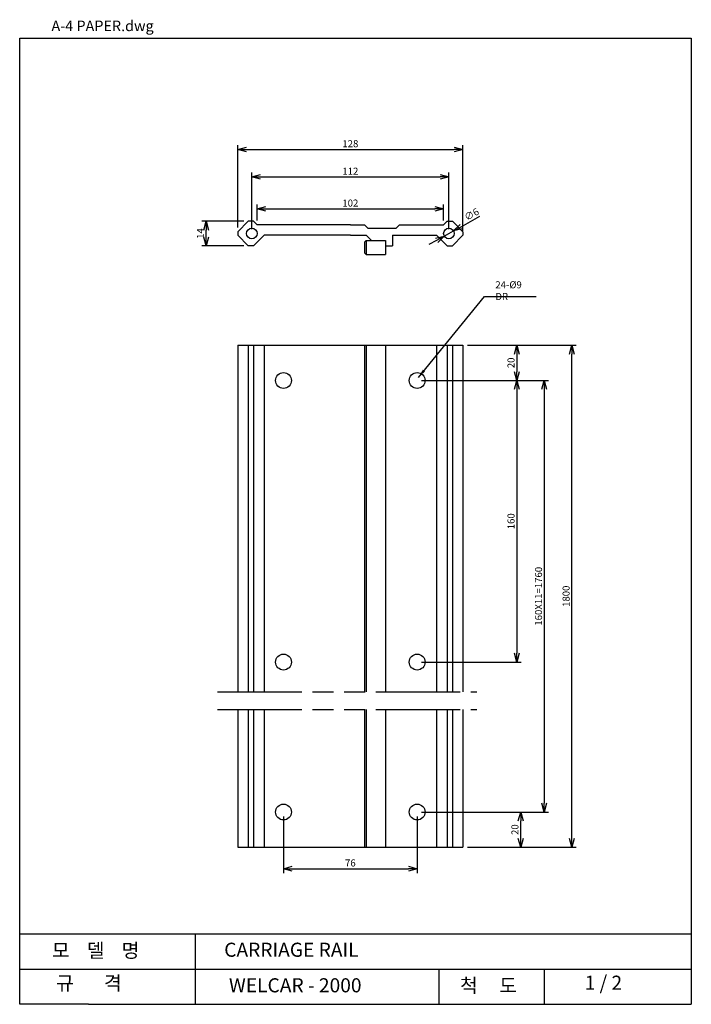
# Model space of a CAD drawing. Extents: x 16 to 207, y 6 to 286.
import ezdxf

# ---------------------------------------------------------------- set-up
doc = ezdxf.new("R2010")
doc.units = 0
doc.linetypes.add('ACAD_ISO09W100', pattern=[45, 24, -3, 6, -3, 6, -3])
doc.layers.get('0').update_dxf_attribs({"linetype": 'CONTINUOUS'})
doc.layers.get('DEFPOINTS').update_dxf_attribs({"linetype": 'CONTINUOUS'})
doc.layers.add('DWGTITLE', color=7, linetype='CONTINUOUS')
doc.styles.get("Standard").update_dxf_attribs({"font": 'romans.shx', "width": 0.75, "height": 2})
doc.dimstyles.get("Standard").update_dxf_attribs({"dimtxt": 2.5, "dimasz": 2.5, "dimexe": 1.25, "dimexo": 0.625, "dimtad": 1, "dimdec": 4, "dimtxsty": 'STANDARD', "dimcen": 2.5, "dimazin": 3, "dimtfac": 1, "dimtdec": 4, "dimtmove": 0, "dimatfit": 3, "dimtolj": 1, "dimtzin": 0})

# ---------------------------------------------------------------- blocks, each defined once
blk = doc.blocks.new('_OPEN30')
at = {"color": 0, "linetype": 'BYBLOCK'}
for p, q in [((-1, 0.27), (0, 0)), ((0, 0), (-1, -0.27)), ((0, 0), (-1, 0))]:
    blk.add_line(p, q, dxfattribs=at)
blk = doc.blocks.new('*D36')
at = {"color": 0, "linetype": 'BYBLOCK'}
for p, q in [((90.98, 59.22), (90.98, 43.13)), ((128.98, 59.22), (128.98, 43.13)), ((93.48, 44.38), (126.48, 44.38))]:
    blk.add_line(p, q, dxfattribs=at)
at = {"layer": 'DEFPOINTS', "color": 0, "linetype": 'BYBLOCK'}
for p in [(90.98, 60.47), (128.98, 60.47), (128.98, 44.38)]:
    blk.add_point(p, dxfattribs=at)
at = {"color": 0, "linetype": 'BYBLOCK', "xscale": 2.5, "yscale": 2.5, "zscale": 2.5, "rotation": 180}
blk.add_blockref('_OPEN30', (90.98, 44.38), dxfattribs=at)
at = {"color": 0, "linetype": 'BYBLOCK', "xscale": 2.5, "yscale": 2.5, "zscale": 2.5}
blk.add_blockref('_OPEN30', (128.98, 44.38), dxfattribs=at)
at = {"color": 0, "linetype": 'BYBLOCK', "insert": (109.98, 46.01), "char_height": 2, "attachment_point": 5}
blk.add_mtext('\\A1;76', dxfattribs=at)
blk = doc.blocks.new('*D38')
at = {"color": 0, "linetype": 'BYBLOCK'}
for p, q in [((81.98, 226.06), (81.98, 242.14)), ((84.48, 240.89), (135.48, 240.89)), ((137.98, 226.06), (137.98, 242.14))]:
    blk.add_line(p, q, dxfattribs=at)
at = {"layer": 'DEFPOINTS', "color": 0, "linetype": 'BYBLOCK'}
for p in [(137.98, 240.89), (81.98, 224.81), (137.98, 224.81)]:
    blk.add_point(p, dxfattribs=at)
at = {"color": 0, "linetype": 'BYBLOCK', "xscale": 2.5, "yscale": 2.5, "zscale": 2.5, "rotation": 180}
blk.add_blockref('_OPEN30', (81.98, 240.89), dxfattribs=at)
at = {"color": 0, "linetype": 'BYBLOCK', "xscale": 2.5, "yscale": 2.5, "zscale": 2.5}
blk.add_blockref('_OPEN30', (137.98, 240.89), dxfattribs=at)
at = {"color": 0, "linetype": 'BYBLOCK', "insert": (109.98, 242.52), "char_height": 2, "attachment_point": 5}
blk.add_mtext('\\A1;112', dxfattribs=at)
blk = doc.blocks.new('*D39')
at = {"color": 0, "linetype": 'BYBLOCK'}
for p, q in [((77.98, 226.56), (77.98, 249.96)), ((141.98, 225.56), (141.98, 249.96)), ((80.48, 248.71), (139.48, 248.71))]:
    blk.add_line(p, q, dxfattribs=at)
at = {"layer": 'DEFPOINTS', "color": 0, "linetype": 'BYBLOCK'}
for p in [(141.98, 248.71), (77.98, 225.31), (141.98, 224.31)]:
    blk.add_point(p, dxfattribs=at)
at = {"color": 0, "linetype": 'BYBLOCK', "xscale": 2.5, "yscale": 2.5, "zscale": 2.5, "rotation": 180}
blk.add_blockref('_OPEN30', (77.98, 248.71), dxfattribs=at)
at = {"color": 0, "linetype": 'BYBLOCK', "xscale": 2.5, "yscale": 2.5, "zscale": 2.5}
blk.add_blockref('_OPEN30', (141.98, 248.71), dxfattribs=at)
at = {"color": 0, "linetype": 'BYBLOCK', "insert": (109.98, 250.33), "char_height": 2, "attachment_point": 5}
blk.add_mtext('\\A1;128', dxfattribs=at)
blk = doc.blocks.new('*D40')
at = {"color": 0, "linetype": 'BYBLOCK'}
for p, q in [((143.23, 193.07), (174.16, 193.07)), ((172.91, 52.97), (172.91, 190.57)), ((143.23, 50.47), (174.16, 50.47))]:
    blk.add_line(p, q, dxfattribs=at)
at = {"layer": 'DEFPOINTS', "color": 0, "linetype": 'BYBLOCK'}
for p in [(141.98, 193.07), (172.91, 193.07), (141.98, 50.47)]:
    blk.add_point(p, dxfattribs=at)
at = {"color": 0, "linetype": 'BYBLOCK', "xscale": 2.5, "yscale": 2.5, "zscale": 2.5}
for p, rotation in [((172.91, 193.07), 90), ((172.91, 50.47), 270)]:
    blk.add_blockref('_OPEN30', p, dxfattribs=dict(at, rotation=rotation))
at = {"color": 0, "linetype": 'BYBLOCK', "insert": (171.29, 121.77), "char_height": 2, "attachment_point": 5, "rotation": 90}
blk.add_mtext('\\A1;1800', dxfattribs=at)
blk = doc.blocks.new('*D41')
at = {"color": 0, "linetype": 'BYBLOCK'}
for p, q in [((130.23, 60.47), (159.64, 60.47)), ((158.39, 52.97), (158.39, 57.97)), ((143.23, 50.47), (159.64, 50.47))]:
    blk.add_line(p, q, dxfattribs=at)
at = {"layer": 'DEFPOINTS', "color": 0, "linetype": 'BYBLOCK'}
for p in [(128.98, 60.47), (158.39, 60.47), (141.98, 50.47)]:
    blk.add_point(p, dxfattribs=at)
at = {"color": 0, "linetype": 'BYBLOCK', "xscale": 2.5, "yscale": 2.5, "zscale": 2.5}
for p, rotation in [((158.39, 60.47), 90), ((158.39, 50.47), 270)]:
    blk.add_blockref('_OPEN30', p, dxfattribs=dict(at, rotation=rotation))
at = {"color": 0, "linetype": 'BYBLOCK', "insert": (156.76, 55.47), "char_height": 2, "attachment_point": 5, "rotation": 90}
blk.add_mtext('\\A1;20', dxfattribs=at)
blk = doc.blocks.new('*D42')
at = {"color": 0, "linetype": 'BYBLOCK'}
for p, q in [((143.23, 193.07), (158.52, 193.07)), ((157.27, 190.57), (157.27, 185.57)), ((130.23, 183.07), (158.52, 183.07))]:
    blk.add_line(p, q, dxfattribs=at)
at = {"layer": 'DEFPOINTS', "color": 0, "linetype": 'BYBLOCK'}
for p in [(141.98, 193.07), (128.98, 183.07), (157.27, 183.07)]:
    blk.add_point(p, dxfattribs=at)
at = {"color": 0, "linetype": 'BYBLOCK', "xscale": 2.5, "yscale": 2.5, "zscale": 2.5}
for p, rotation in [((157.27, 193.07), 90), ((157.27, 183.07), 270)]:
    blk.add_blockref('_OPEN30', p, dxfattribs=dict(at, rotation=rotation))
at = {"color": 0, "linetype": 'BYBLOCK', "insert": (155.64, 188.07), "char_height": 2, "attachment_point": 5, "rotation": 90}
blk.add_mtext('\\A1;20', dxfattribs=at)
blk = doc.blocks.new('*D43')
at = {"color": 0, "linetype": 'BYBLOCK'}
for p, q in [((157.27, 180.57), (157.27, 105.57)), ((130.23, 103.07), (158.52, 103.07))]:
    blk.add_line(p, q, dxfattribs=at)
at = {"layer": 'DEFPOINTS', "color": 0, "linetype": 'BYBLOCK'}
for p in [(128.98, 183.07), (128.98, 103.07), (157.27, 103.07)]:
    blk.add_point(p, dxfattribs=at)
at = {"color": 0, "linetype": 'BYBLOCK', "xscale": 2.5, "yscale": 2.5, "zscale": 2.5}
for p, rotation in [((157.27, 183.07), 90), ((157.27, 103.07), 270)]:
    blk.add_blockref('_OPEN30', p, dxfattribs=dict(at, rotation=rotation))
at = {"color": 0, "linetype": 'BYBLOCK', "insert": (155.64, 143.07), "char_height": 2, "attachment_point": 5, "rotation": 90}
blk.add_mtext('\\A1;160', dxfattribs=at)
blk = doc.blocks.new('*D44')
at = {"color": 0, "linetype": 'BYBLOCK'}
for p, q in [((130.23, 183.07), (166.34, 183.07)), ((165.09, 180.57), (165.09, 62.97)), ((130.23, 60.47), (166.34, 60.47))]:
    blk.add_line(p, q, dxfattribs=at)
at = {"layer": 'DEFPOINTS', "color": 0, "linetype": 'BYBLOCK'}
for p in [(128.98, 183.07), (128.98, 60.47), (165.09, 60.47)]:
    blk.add_point(p, dxfattribs=at)
at = {"color": 0, "linetype": 'BYBLOCK', "xscale": 2.5, "yscale": 2.5, "zscale": 2.5}
for p, rotation in [((165.09, 183.07), 90), ((165.09, 60.47), 270)]:
    blk.add_blockref('_OPEN30', p, dxfattribs=dict(at, rotation=rotation))
at = {"color": 0, "linetype": 'BYBLOCK', "insert": (163.47, 121.77), "char_height": 2, "attachment_point": 5, "rotation": 90}
blk.add_mtext('\\A1;160X11=1760', dxfattribs=at)
blk = doc.blocks.new('*D45')
at = {"color": 0, "linetype": 'BYBLOCK'}
for p, q in [((141.48, 226.76), (146.82, 229.73)), ((136.67, 224.09), (139.29, 225.54)), ((134.49, 222.87), (132.3, 221.65))]:
    blk.add_line(p, q, dxfattribs=at)
at = {"layer": 'DEFPOINTS', "color": 0, "linetype": 'BYBLOCK'}
for p in [(136.67, 224.09), (139.29, 225.54)]:
    blk.add_point(p, dxfattribs=at)
at = {"color": 0, "linetype": 'BYBLOCK', "xscale": 2.5, "yscale": 2.5, "zscale": 2.5}
for p, rotation in [((139.29, 225.54), 209.0897655552517), ((136.67, 224.09), 29.08976555525167)]:
    blk.add_blockref('_OPEN30', p, dxfattribs=dict(at, rotation=rotation))
at = {"color": 0, "linetype": 'BYBLOCK', "insert": (144.45, 230.27), "char_height": 2, "attachment_point": 5, "rotation": 29.0898}
blk.add_mtext('\\A1;∅6', dxfattribs=at)
blk = doc.blocks.new('*D46')
at = {"color": 0, "linetype": 'BYBLOCK'}
for p, q in [((83.48, 228.56), (83.48, 233.09)), ((136.48, 228.56), (136.48, 233.09)), ((85.98, 231.84), (133.98, 231.84))]:
    blk.add_line(p, q, dxfattribs=at)
at = {"layer": 'DEFPOINTS', "color": 0, "linetype": 'BYBLOCK'}
for p in [(136.48, 231.84), (83.48, 227.31), (136.48, 227.31)]:
    blk.add_point(p, dxfattribs=at)
at = {"color": 0, "linetype": 'BYBLOCK', "xscale": 2.5, "yscale": 2.5, "zscale": 2.5, "rotation": 180}
blk.add_blockref('_OPEN30', (83.48, 231.84), dxfattribs=at)
at = {"color": 0, "linetype": 'BYBLOCK', "xscale": 2.5, "yscale": 2.5, "zscale": 2.5}
blk.add_blockref('_OPEN30', (136.48, 231.84), dxfattribs=at)
at = {"color": 0, "linetype": 'BYBLOCK', "insert": (109.98, 233.47), "char_height": 2, "attachment_point": 5}
blk.add_mtext('\\A1;102', dxfattribs=at)
blk = doc.blocks.new('*D47')
at = {"color": 0, "linetype": 'BYBLOCK'}
for p, q in [((79.73, 228.31), (67.75, 228.31)), ((69, 223.81), (69, 225.81)), ((79.73, 221.31), (67.75, 221.31))]:
    blk.add_line(p, q, dxfattribs=at)
at = {"layer": 'DEFPOINTS', "color": 0, "linetype": 'BYBLOCK'}
for p in [(69, 228.31), (80.98, 228.31), (80.98, 221.31)]:
    blk.add_point(p, dxfattribs=at)
at = {"color": 0, "linetype": 'BYBLOCK', "xscale": 2.5, "yscale": 2.5, "zscale": 2.5}
for p, rotation in [((69, 228.31), 90), ((69, 221.31), 270)]:
    blk.add_blockref('_OPEN30', p, dxfattribs=dict(at, rotation=rotation))
at = {"color": 0, "linetype": 'BYBLOCK', "insert": (67.37, 224.81), "char_height": 2, "attachment_point": 5, "rotation": 90}
blk.add_mtext('\\A1;14', dxfattribs=at)

msp = doc.modelspace()

# ---------------------------------------------------------------- linework, layer by layer
for p, q in [((16.006, 280.2995), (206.8818, 280.2995)), ((16.006, 5.854), (16.006, 280.2995)), ((206.8818, 280.2995), (206.8818, 5.854)), ((77.9833, 225.3148), (80.9833, 228.3148)), ((82.4833, 228.3148), (80.9833, 228.3148)), ((83.4833, 227.3148), (82.4833, 228.3148)), ((109.9833, 227.3148), (83.4833, 227.3148)), ((109.9833, 227.3148), (113.9833, 227.3148)), ((114.9833, 226.3148), (113.9833, 227.3148)), ((122.9833, 226.3148), (123.9833, 227.3148)), ((123.9833, 227.3148), (136.4833, 227.3148)), ((136.4833, 227.3148), (137.4833, 228.3148)), ((137.4833, 228.3148), (138.9833, 228.3148)), ((141.9833, 225.3148), (138.9833, 228.3148)), ((77.9833, 225.3148), (77.9833, 224.3148)), ((77.9833, 224.3148), (80.9833, 221.3148)), ((82.4833, 221.3148), (85.4833, 224.3148)), ((109.9833, 224.3148), (85.4833, 224.3148)), ((109.9833, 224.3148), (114.4833, 224.3148)), ((115.9833, 222.8148), (114.4833, 224.3148)), ((114.9833, 226.3148), (122.9833, 226.3148)), ((121.9833, 224.3148), (121.9833, 221.3148)), ((121.9833, 224.3148), (134.4833, 224.3148)), ((137.4833, 221.3148), (134.4833, 224.3148)), ((141.9833, 224.3148), (138.9833, 221.3148)), ((141.9833, 225.3148), (141.9833, 224.3148)), ((82.4833, 221.3148), (80.9833, 221.3148)), ((113.9833, 222.3148), (114.4833, 222.8148)), ((113.9833, 222.3148), (113.9833, 219.3148)), ((114.4833, 222.8148), (119.9833, 222.8148)), ((114.4833, 222.8148), (114.4833, 218.8148)), ((119.9833, 222.8148), (119.9833, 218.8148)), ((119.9833, 221.3148), (121.9833, 221.3148)), ((137.4833, 221.3148), (138.9833, 221.3148)), ((113.9833, 219.3148), (114.4833, 218.8148)), ((114.4833, 218.8148), (119.9833, 218.8148)), ((77.9833, 193.0714), (77.9833, 94.6311)), ((77.9833, 193.0714), (141.9833, 193.0714)), ((80.9833, 193.0714), (80.9833, 94.6311)), ((82.4833, 193.0714), (82.4833, 94.6311)), ((85.4833, 193.0714), (85.4833, 94.6311)), ((113.9833, 193.0714), (113.9833, 94.6311)), ((114.4833, 193.0714), (114.4833, 94.6311)), ((119.9833, 193.0714), (119.9833, 94.6311)), ((134.4833, 193.0714), (134.4833, 94.6311)), ((137.4833, 193.0714), (137.4833, 94.6311)), ((138.9833, 193.0714), (138.9833, 94.6311)), ((141.9833, 193.0714), (141.9833, 94.6311)), ((77.9833, 89.6311), (77.9833, 50.4689)), ((80.9833, 89.6311), (80.9833, 50.4689)), ((82.4833, 89.6311), (82.4833, 50.4689)), ((85.4833, 89.6311), (85.4833, 50.4689)), ((113.9833, 89.6311), (113.9833, 50.4689)), ((114.4833, 89.6311), (114.4833, 50.4689)), ((119.9833, 89.6311), (119.9833, 50.4689)), ((134.4833, 89.6311), (134.4833, 50.4689)), ((137.4833, 89.6311), (137.4833, 50.4689)), ((138.9833, 89.6311), (138.9833, 50.4689)), ((141.9833, 89.6311), (141.9833, 50.4689)), ((77.9833, 50.4689), (141.9833, 50.4689)), ((16.006, 25.854), (206.8818, 25.854)), ((66.006, 5.854), (66.006, 25.854)), ((16.006, 15.854), (206.8818, 15.854)), ((135.0914, 15.854), (135.0914, 5.854)), ((165.0914, 15.854), (165.0914, 5.854)), ((35.5828, 5.854), (16.006, 5.854)), ((35.5828, 5.854), (206.8818, 5.854))]:
    msp.add_line(p, q)
at = {"linetype": 'ACAD_ISO09W100'}
for p, q in [((72.211, 94.6311), (145.9237, 94.6311)), ((72.211, 89.6311), (145.9237, 89.6311))]:
    msp.add_line(p, q, dxfattribs=at)
for centre, radius in [((81.9833, 224.8148), 1.5), ((137.9833, 224.8148), 1.5), ((90.9833, 183.0714), 2.25), ((128.9833, 183.0714), 2.25), ((90.9833, 103.0714), 2.25), ((128.9833, 103.0714), 2.25), ((90.9833, 60.4689), 2.25), ((128.9833, 60.4689), 2.25)]:
    msp.add_circle(centre, radius)

# ---------------------------------------------------------------- texts
at = {"insert": (151.1904, 210.2556), "char_height": 2, "attachment_point": 4}
msp.add_mtext('\\A1;\\P24-%%C9 DR', dxfattribs=at)
at = {"char_height": 4, "attachment_point": 1}
for s, insert, width in [('\\f굴림|b0|i0|c129|p2;모    델    명', (25.1674, 23.1445), 83.6646), ('CARRIAGE RAIL ', (74.1291, 23.3584), 212.1052), ('\\f굴림|b0|i0|c129|p2;규       격', (26.38, 13.8967), 61.6476), ('1 / 2', (176.5766, 13.99), 49.5382), ('WELCAR - 2000  ', (75.4772, 13.2552), 115.9388), ('\\f굴림|b0|i0|c129|p2;척     도', (141.1544, 13.1679), 31.0426)]:
    msp.add_mtext(s, dxfattribs=dict(at, insert=insert, width=width))
at = {"layer": 'DWGTITLE'}
msp.add_text('A-4 PAPER.dwg', height=3, dxfattribs=at).set_placement((25.0444, 282.2995))

# ---------------------------------------------------------------- dimensions: what is measured, and where the dimension line sits
for base, p1, p2, picture, middle in [((141.9833, 248.7096), (77.9833, 225.3148), (141.9833, 224.3148), '*D39', (109.9833, 250.3346)), ((137.9833, 240.8938), (81.9833, 224.8148), (137.9833, 224.8148), '*D38', (109.9833, 242.5188)), ((128.9833, 44.3825), (90.9833, 60.4689), (128.9833, 60.4689), '*D36', (109.9833, 46.0075))]:
    dim = msp.add_linear_dim(base=base, p1=p1, p2=p2, dimstyle='STANDARD', override={"dimexo": 1.25, "dimdec": 2, "dimlfac": 2, "dimblk1": 'OPEN30', "dimblk2": 'OPEN30', "dimsah": 1, "dimtdec": 0})
    dim.commit()
    dim.dimension.update_dxf_attribs({"geometry": picture, "text_midpoint": middle})
dim = msp.add_linear_dim(base=(136.4833, 231.8431), p1=(83.4833, 227.3148), p2=(136.4833, 227.3148), text='102', dimstyle='STANDARD', override={"dimexo": 1.25, "dimdec": 2, "dimlfac": 2, "dimblk1": 'OPEN30', "dimblk2": 'OPEN30', "dimsah": 1, "dimtdec": 0})
dim.commit()
dim.dimension.update_dxf_attribs({"geometry": '*D46', "text_midpoint": (109.9833, 233.4681)})
dim = msp.add_diameter_dim_2p(p1=(136.6725, 224.0856), p2=(139.2941, 225.5441), dimstyle='STANDARD', override={"dimexo": 1.25, "dimdec": 2, "dimlfac": 2, "dimblk1": 'OPEN30', "dimblk2": 'OPEN30', "dimsah": 1, "dimtdec": 0})
dim.commit()
dim.dimension.update_dxf_attribs({"geometry": '*D45', "text_midpoint": (144.4494, 230.2719)})
for base, p1, p2, override, picture, middle in [((68.9975, 228.3148), (80.9833, 221.3148), (80.9833, 228.3148), {"dimexo": 1.25, "dimdec": 2, "dimlfac": 2, "dimblk1": 'OPEN30', "dimblk2": 'OPEN30', "dimsah": 1, "dimtdec": 0}, '*D47', (67.3725, 224.8148)), ((157.2696, 183.0714), (141.9833, 193.0714), (128.9833, 183.0714), {"dimexo": 1.25, "dimdec": 2, "dimlfac": 2, "dimblk1": 'OPEN30', "dimblk2": 'OPEN30', "dimsah": 1, "dimtdec": 0}, '*D42', (155.6446, 188.0714)), ((157.2696, 103.0714), (128.9833, 183.0714), (128.9833, 103.0714), {"dimexo": 1.25, "dimdec": 2, "dimlfac": 2, "dimblk1": 'OPEN30', "dimblk2": 'OPEN30', "dimsah": 1, "dimse1": 1, "dimtdec": 0}, '*D43', (155.6446, 143.0714)), ((158.387, 60.4689), (141.9833, 50.4689), (128.9833, 60.4689), {"dimexo": 1.25, "dimdec": 2, "dimlfac": 2, "dimblk1": 'OPEN30', "dimblk2": 'OPEN30', "dimsah": 1, "dimtdec": 0}, '*D41', (156.762, 55.4689))]:
    dim = msp.add_linear_dim(base=base, p1=p1, p2=p2, angle=90, dimstyle='STANDARD', override=override)
    dim.commit()
    dim.dimension.update_dxf_attribs({"geometry": picture, "text_midpoint": middle})
for base, p1, p2, text, picture, middle in [((172.9128, 193.0714), (141.9833, 50.4689), (141.9833, 193.0714), '1800', '*D40', (171.2878, 121.7702)), ((165.0912, 60.4689), (128.9833, 183.0714), (128.9833, 60.4689), '160X11=1760', '*D44', (163.4662, 121.7702))]:
    dim = msp.add_linear_dim(base=base, p1=p1, p2=p2, angle=90, text=text, dimstyle='STANDARD', override={"dimexo": 1.25, "dimdec": 2, "dimlfac": 2, "dimblk1": 'OPEN30', "dimblk2": 'OPEN30', "dimsah": 1, "dimtdec": 0})
    dim.commit()
    dim.dimension.update_dxf_attribs({"geometry": picture, "text_midpoint": middle})

# ---------------------------------------------------------------- leaders
at = {"annotation_type": 0, "has_hookline": 1, "hookline_direction": 0, "text_width": 11.5714}
msp.add_leader([(129.3354, 183.9502), (148.0654, 206.964), (150.5654, 206.964)], dimstyle='STANDARD', override={"dimexo": 1.25, "dimdec": 2, "dimlfac": 2, "dimtdec": 0}, dxfattribs=at)

doc.saveas('drawing.dxf')
